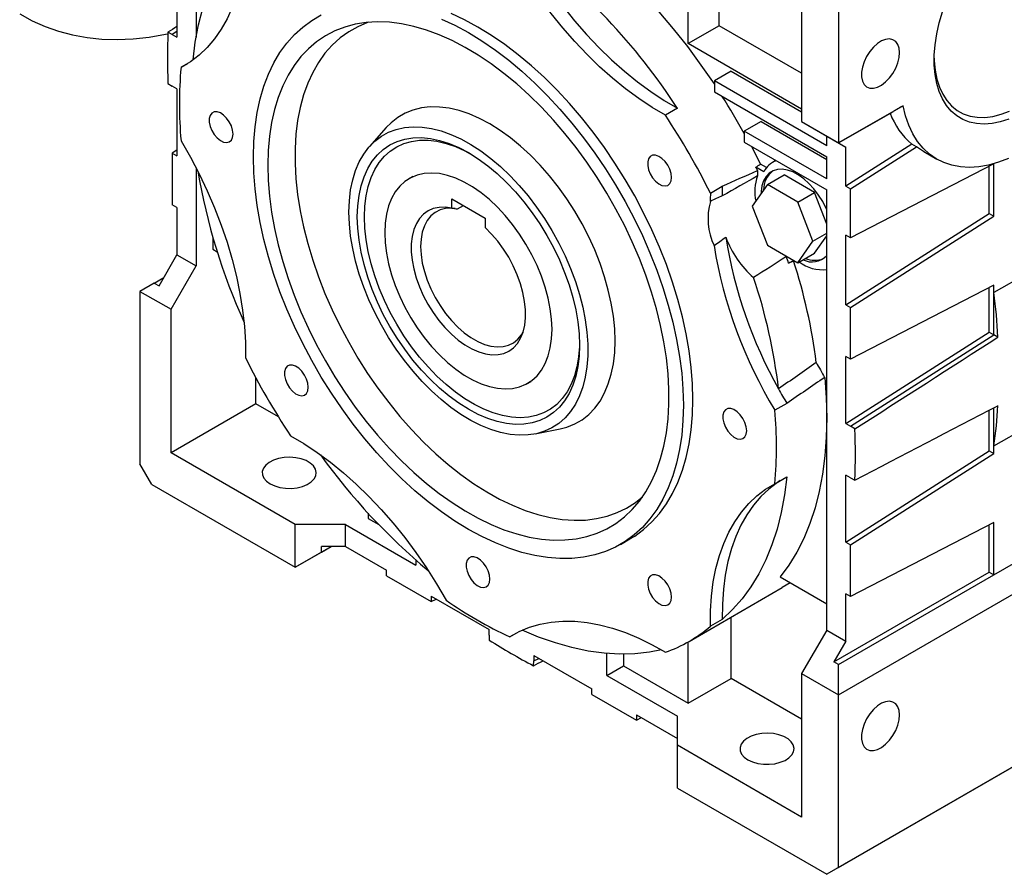
# Model space of a CAD drawing. Extents: x -84 to 3404, y -611 to 1905.
# Drawn here: x 2798 to 3089, y 431 to 683 of the extents above; entities that cross this region are included whole.
import ezdxf

# ---------------------------------------------------------------- set-up
doc = ezdxf.new("R2010")
doc.units = 0
doc.header["$MEASUREMENT"] = 0

msp = doc.modelspace()

# ---------------------------------------------------------------- linework, layer by layer
at = {"color": 7, "linetype": 'Continuous', "lineweight": -3}
for p, q in [((2849.85, 731.08), (2849.85, 678.23)), ((2995.51, 676.38), (2995.51, 700.06)), ((3004.71, 681.69), (3004.71, 700.47)), ((2844.19, 698.13), (2844.19, 678.29)), ((3040.06, 698.03), (3040.06, 646.99)), ((3029.1, 695.78), (3029.1, 653.32)), ((2842.78, 679.11), (2841.52, 679.76)), ((2844.19, 680.01), (2842.78, 679.11)), ((2842.78, 679.11), (2844.19, 678.29)), ((3004.71, 681.69), (2995.51, 676.38)), ((3029.1, 667.61), (3004.71, 681.69)), ((3029.1, 656.99), (2995.51, 676.38)), ((2845.4, 669.39), (2847.33, 670.51)), ((3008.24, 668.22), (3003.29, 665.36)), ((3008.24, 668.22), (3029.1, 656.18)), ((2841.52, 664.63), (2842.78, 663.83)), ((3003.29, 665.36), (3003.29, 662.1)), ((3036.53, 646.18), (3003.29, 665.36)), ((2844.19, 663.02), (2842.78, 663.83)), ((2844.19, 663.02), (2844.19, 643.18)), ((3003.29, 662.1), (3036.53, 642.91)), ((2992.31, 657.25), (2988.78, 655.2)), ((3059.14, 658.01), (3040.06, 646.99)), ((3040.06, 646.99), (3056.25, 656.34)), ((3017.08, 653.32), (3012.13, 650.46)), ((3017.08, 653.32), (3036.53, 642.09)), ((3029.1, 653.32), (3040.06, 646.99)), ((3029.1, 653.32), (3036.53, 649.03)), ((2906.13, 651.53), (2901.18, 645.94)), ((3012.13, 650.46), (3012.13, 647.19)), ((3036.53, 636.38), (3012.13, 650.46)), ((3012.13, 647.19), (3036.53, 633.11)), ((3036.53, 649.03), (3042.18, 645.77)), ((3036.53, 646.18), (3036.53, 649.03)), ((3038.65, 647.81), (3040.06, 646.99)), ((3038.65, 647.81), (3042.18, 645.77)), ((2844.19, 644.9), (2842.78, 644)), ((3014.23, 645.98), (3016.92, 640.75)), ((3040.06, 646.99), (3040.06, 646.99)), ((3061.72, 646.68), (3042.18, 634.22)), ((3042.18, 634.22), (3042.18, 645.77)), ((3043.6, 633.4), (3063.13, 645.86)), ((3063.13, 645.86), (3061.72, 646.68)), ((3065.23, 644.44), (3069.12, 642.19)), ((2842.78, 644), (2842.78, 628.72)), ((2842.78, 644), (2844.19, 643.18)), ((3021.38, 641.85), (3020.18, 641.06)), ((3036.53, 636.38), (3036.53, 642.91)), ((2849.85, 639.63), (2849.85, 610.64)), ((3017.93, 638.45), (3015.57, 639.82)), ((3018.73, 639.71), (3016.92, 640.75)), ((3086.02, 640.87), (3043.6, 618.94)), ((3084.61, 626.17), (3084.61, 640.13)), ((3086.02, 625.35), (3086.02, 640.87)), ((2914.02, 637.08), (2912.96, 636.47)), ((3018.95, 634.68), (3023.9, 637.54)), ((3032.89, 632.35), (3023.9, 637.54)), ((3002.09, 632.15), (3005.62, 634.19)), ((3018.95, 634.68), (3014.46, 628.29)), ((3027.94, 629.5), (3018.95, 634.68)), ((3036.53, 502.87), (3036.53, 633.11)), ((3042.18, 634.22), (3043.6, 633.4)), ((3043.6, 618.94), (3043.6, 633.4)), ((2925.51, 630.49), (2935.41, 624.78)), ((2925.51, 627.71), (2925.51, 630.49)), ((3027.94, 629.5), (3032.89, 632.35)), ((3036.53, 622.97), (3032.89, 632.35)), ((2844.19, 627.9), (2842.78, 628.72)), ((2844.19, 627.9), (2844.19, 613.9)), ((2927.28, 627.5), (2928.99, 628.48)), ((3014.46, 628.29), (3018.95, 616.72)), ((3032.43, 617.92), (3027.94, 629.5)), ((2935.41, 624.78), (2935.41, 622)), ((3042.18, 599.11), (3084.61, 626.17)), ((3043.6, 598.29), (3086.02, 625.35)), ((3084.61, 626.17), (3086.02, 625.35)), ((2854.8, 619.16), (2854.8, 615.54)), ((3027.94, 611.53), (3032.43, 617.92)), ((3032.43, 617.92), (3036.53, 620.29)), ((3032.89, 614.39), (3036.53, 619.57)), ((3043.6, 618.94), (3042.18, 619.76)), ((3042.18, 599.11), (3042.18, 619.76)), ((2854.8, 615.54), (2856.13, 614.77)), ((3018.95, 616.72), (3027.94, 611.53)), ((2838.89, 604.72), (2844.19, 613.9)), ((2844.19, 613.9), (2849.85, 610.64)), ((3025.26, 611.42), (3026.7, 612.25)), ((3026.71, 612.13), (3026.8, 612.19)), ((3027.94, 611.53), (3032.89, 614.39)), ((2842.43, 597.78), (2849.85, 610.64)), ((2837.48, 605.54), (2840.3, 607.17)), ((3095.92, 608.44), (3086.02, 602.72)), ((2837.48, 605.54), (2833.23, 603.09)), ((2837.48, 605.54), (2838.89, 604.72)), ((3086.02, 604.94), (3043.6, 583.01)), ((3084.61, 591.06), (3084.61, 604.21)), ((3086.02, 602.72), (3086.02, 604.94)), ((2833.23, 603.09), (2833.23, 552.04)), ((2833.23, 603.09), (2842.43, 597.78)), ((3086.02, 590.24), (3086.02, 602.72)), ((2842.43, 555.32), (2842.43, 597.78)), ((3042.18, 599.11), (3043.6, 598.29)), ((3043.6, 583.01), (3043.6, 598.29)), ((3042.18, 564), (3084.61, 591.06)), ((3043.6, 563.18), (3086.02, 590.24)), ((3084.61, 591.06), (3086.02, 590.24)), ((3087.22, 589.55), (3086.02, 590.24)), ((3043.6, 583.01), (3042.18, 583.83)), ((3042.18, 564), (3042.18, 583.83)), ((2867.53, 569.81), (2867.53, 577.55)), ((2947.96, 575.85), (2949.02, 576.46)), ((2867.53, 569.81), (2842.43, 555.32)), ((2874.23, 565.94), (2867.53, 569.81)), ((3024.71, 569.96), (3021.18, 567.92)), ((3086.02, 557.35), (3086.02, 568.65)), ((3084.61, 555.94), (3084.61, 567.92)), ((3042.18, 564), (3043.6, 563.18)), ((3044.86, 562.38), (3043.6, 563.18)), ((3086.02, 557.35), (3095.92, 563.06)), ((2950.27, 560.91), (2957.59, 562.4)), ((3086.02, 555.13), (3086.02, 557.35)), ((2879.2, 534.09), (2842.43, 555.32)), ((3042.18, 528.88), (3084.61, 555.94)), ((3043.6, 528.07), (3086.02, 555.13)), ((3084.61, 555.94), (3086.02, 555.13)), ((2836.76, 545.93), (2833.23, 552.04)), ((3021.18, 546.19), (3024.71, 548.23)), ((3043.6, 547.9), (3042.18, 548.72)), ((3042.18, 528.88), (3042.18, 548.72)), ((2836.76, 545.93), (2879.2, 521.44)), ((3040.06, 483.69), (3149.66, 546.96)), ((3043.6, 547.9), (3044.86, 547.25)), ((2900.76, 537.46), (2900.76, 535.93)), ((3086.02, 519.2), (3119.29, 538.4)), ((2879.2, 521.44), (2879.2, 534.09)), ((2894.04, 534.09), (2879.2, 534.09)), ((2894.04, 527.56), (2894.04, 534.09)), ((2894.04, 534.09), (2914.9, 522.05)), ((2900.76, 535.93), (2903.9, 534.12)), ((3086.02, 534.71), (3043.6, 512.79)), ((3084.61, 520.02), (3084.61, 533.98)), ((3086.02, 519.2), (3086.02, 534.71)), ((2879.2, 521.44), (2889.8, 527.56)), ((2886.97, 525.93), (2886.97, 527.56)), ((2894.04, 527.56), (2886.97, 527.56)), ((2886.97, 525.93), (2889.8, 527.56)), ((2894.04, 527.56), (2906.17, 520.56)), ((2975.46, 528.21), (2978.29, 529.85)), ((3042.18, 528.88), (3043.6, 528.07)), ((3043.6, 512.79), (3043.6, 528.07)), ((2879.2, 521.44), (2886.97, 525.93)), ((2914.9, 523.61), (2914.9, 522.05)), ((2906.17, 518.93), (2906.17, 520.56)), ((2906.17, 518.93), (2919.4, 511.29)), ((3038.65, 493.48), (3084.61, 520.02)), ((3040.06, 492.67), (3086.02, 519.2)), ((3084.61, 520.02), (3086.02, 519.2)), ((3022.76, 518.58), (3036.53, 510.63)), ((2995.78, 499.53), (3023.36, 515.45)), ((3043.6, 512.79), (3042.18, 513.61)), ((3042.18, 499.61), (3042.18, 513.61)), ((2919.4, 512.92), (2936.57, 503.01)), ((2919.4, 512.92), (2919.4, 511.29)), ((2919.4, 511.29), (2920.89, 512.06)), ((3005.62, 506.04), (3002.09, 504)), ((3008.24, 488.58), (3008.24, 506.73)), ((2936.57, 501.38), (2936.57, 503.01)), ((2936.57, 501.38), (2936.64, 499.89)), ((2944.65, 501.99), (2942.7, 500.87)), ((3036.53, 502.87), (3029.1, 490.01)), ((3036.53, 502.87), (3042.18, 499.61)), ((2995.51, 481.23), (2995.51, 499.38)), ((3042.18, 499.61), (3038.65, 493.48)), ((2971.47, 489.39), (2971.47, 495.93)), ((2976.42, 495.72), (2976.42, 492.25)), ((3040.06, 432.65), (3149.66, 495.92)), ((2949.74, 492.32), (2949.8, 493.74)), ((2949.8, 495.37), (2966.98, 485.46)), ((2949.8, 495.37), (2949.8, 493.74)), ((2949.8, 493.74), (2951.29, 494.51)), ((3146.13, 493.88), (3036.53, 430.61)), ((3040.06, 492.67), (3038.65, 493.48)), ((3040.06, 483.69), (3040.06, 492.67)), ((2971.47, 489.39), (2976.42, 492.25)), ((2976.42, 492.25), (2995.51, 481.23)), ((3029.1, 490.01), (3040.06, 483.69)), ((3029.1, 490.01), (3029.1, 447.55)), ((2971.47, 489.39), (2992.33, 477.35)), ((2995.51, 481.23), (3008.24, 488.58)), ((3029.1, 476.54), (3008.24, 488.58)), ((2966.98, 483.82), (2966.98, 485.46)), ((2966.98, 483.82), (2980.21, 476.19)), ((3040.06, 432.65), (3040.06, 483.69)), ((2980.21, 477.82), (2992.33, 470.82)), ((2980.21, 477.82), (2980.21, 476.19)), ((2980.21, 476.19), (2981.7, 476.96)), ((2992.33, 468.78), (2992.33, 477.35)), ((3029.1, 447.55), (2992.33, 468.78)), ((2992.33, 456.12), (2992.33, 468.78)), ((2992.33, 456.12), (3036.53, 430.61)), ((3040.06, 432.65), (3036.53, 430.61))]:
    msp.add_line(p, q, dxfattribs=at)
at = {"color": 7, "linetype": 'Continuous', "lineweight": -3, "flags": 128}
for points in [[(2864.49, 711.59), (2864.45, 707.05), (2864.16, 702.67), (2863.62, 698.47), (2862.83, 694.45), (2861.8, 690.65), (2860.52, 687.07), (2859.01, 683.73), (2857.27, 680.64), (2855.31, 677.82), (2853.13, 675.28), (2850.75, 673.02), (2848.17, 671.05), (2845.4, 669.39)], [(2959, 711.38), (2963.8, 707.77), (2968.55, 703.89), (2973.24, 699.74), (2977.85, 695.34), (2982.37, 690.7), (2986.79, 685.84), (2991.1, 680.77), (2995.27, 675.5), (2999.3, 670.06), (3003.18, 664.45), (3003.29, 664.28)], [(2848.96, 671.61), (2849.62, 676.83), (2850.59, 682), (2851.84, 686.93), (2853.36, 691.62), (2855.16, 696.03), (2857.23, 700.17), (2859.56, 704), (2862.14, 707.54), (2864.5, 710.26)], [(2946.24, 705.89), (2949.06, 701.07), (2952.04, 696.36), (2955.19, 691.79), (2958.49, 687.38), (2961.91, 683.13), (2965.46, 679.08), (2969.1, 675.23), (2972.84, 671.6), (2976.65, 668.2), (2980.52, 665.06), (2984.43, 662.18), (2988.37, 659.57), (2992.31, 657.25)], [(2988.78, 655.2), (2984.83, 657.53), (2980.89, 660.14), (2976.98, 663.02), (2973.11, 666.16), (2969.3, 669.56), (2965.57, 673.19), (2961.92, 677.04), (2958.38, 681.09), (2954.95, 685.34), (2951.66, 689.75), (2948.51, 694.32), (2945.52, 699.03), (2942.7, 703.84)], [(2797.64, 685.19), (2801.31, 683.18), (2805.14, 681.47), (2809.14, 680.07), (2813.29, 678.98), (2817.57, 678.21), (2821.99, 677.76), (2826.53, 677.63), (2831.18, 677.82), (2835.93, 678.33), (2840.76, 679.16), (2841.5, 679.31)], [(2996.93, 571.05), (2996.8, 575.74), (2996.43, 580.55), (2995.8, 585.47), (2994.93, 590.48), (2993.81, 595.56), (2992.46, 600.69), (2990.87, 605.84), (2989.06, 611), (2987.02, 616.15), (2984.77, 621.26), (2982.32, 626.33), (2979.68, 631.32), (2976.85, 636.21), (2973.85, 641), (2970.7, 645.65), (2967.39, 650.15), (2963.95, 654.49), (2960.39, 658.64), (2956.72, 662.59), (2952.95, 666.33), (2949.12, 669.83), (2945.21, 673.09), (2941.27, 676.1), (2937.29, 678.83), (2933.29, 681.28), (2929.29, 683.44), (2925.31, 685.3)], [(3090.4, 654.04), (3087.9, 653.23), (3085.46, 652.74), (3083.11, 652.56), (3080.87, 652.71), (3078.76, 653.17), (3076.8, 653.95), (3075.02, 655.03), (3073.41, 656.41), (3072.01, 658.08), (3070.82, 660.01), (3069.85, 662.19), (3069.12, 664.6), (3068.62, 667.22), (3068.38, 670.03), (3068.38, 672.99), (3068.62, 676.07), (3069.12, 679.26), (3069.85, 682.52), (3070.82, 685.82)], [(2866.82, 642.9), (2866.95, 647.44), (2867.32, 651.82), (2867.95, 656.02), (2868.82, 660.02), (2869.94, 663.81), (2871.29, 667.37), (2872.88, 670.69), (2874.69, 673.76), (2876.73, 676.55), (2878.98, 679.08), (2881.43, 681.31), (2884.07, 683.25), (2886.9, 684.88)], [(2922.48, 683.67), (2926.46, 681.81), (2930.46, 679.65), (2934.46, 677.19), (2938.44, 674.46), (2942.39, 671.46), (2946.29, 668.2), (2950.13, 664.7), (2953.89, 660.96), (2957.56, 657.01), (2961.12, 652.86), (2964.56, 648.52), (2967.87, 644.02), (2971.03, 639.36), (2974.03, 634.58), (2976.85, 629.68), (2979.5, 624.69), (2981.95, 619.63), (2984.19, 614.52), (2986.23, 609.37), (2988.04, 604.21), (2989.63, 599.05), (2990.99, 593.93), (2992.1, 588.85), (2992.97, 583.84), (2993.6, 578.92), (2993.97, 574.11), (2994.1, 569.42), (2993.97, 564.88), (2993.6, 560.5), (2992.97, 556.3), (2992.1, 552.3), (2990.99, 548.51), (2989.63, 544.95), (2988.04, 541.63), (2986.23, 538.56), (2984.19, 535.76), (2981.95, 533.24), (2979.5, 531.01), (2976.85, 529.07), (2974.03, 527.44), (2971.03, 526.12), (2967.87, 525.11), (2964.56, 524.42), (2961.12, 524.06), (2957.56, 524.02), (2953.89, 524.31), (2950.13, 524.91), (2946.29, 525.84), (2942.39, 527.09), (2938.44, 528.64), (2934.46, 530.51), (2930.46, 532.67), (2926.46, 535.12), (2922.48, 537.85), (2918.54, 540.86), (2914.63, 544.11), (2910.8, 547.62), (2907.03, 551.35), (2903.36, 555.31), (2899.8, 559.46), (2896.36, 563.79), (2893.05, 568.3), (2889.9, 572.95), (2886.9, 577.74), (2884.07, 582.63), (2881.43, 587.62), (2878.98, 592.68), (2876.73, 597.8), (2874.69, 602.95), (2872.88, 608.11), (2871.29, 613.26), (2869.94, 618.39), (2868.82, 623.47), (2867.95, 628.48), (2867.32, 633.4), (2866.95, 638.21), (2866.82, 642.9)], [(2871.06, 640.45), (2871.19, 635.94), (2871.56, 631.3), (2872.18, 626.56), (2873.05, 621.73), (2874.15, 616.84), (2875.49, 611.9), (2877.07, 606.94), (2878.86, 601.97), (2880.87, 597.02), (2883.1, 592.12), (2885.51, 587.26), (2888.12, 582.49), (2890.91, 577.82), (2893.86, 573.27), (2896.96, 568.85), (2900.21, 564.6), (2903.58, 560.51), (2907.07, 556.62), (2910.65, 552.93), (2914.31, 549.47), (2918.05, 546.25), (2921.83, 543.28), (2925.66, 540.57), (2929.5, 538.13), (2933.35, 535.98), (2937.18, 534.13), (2940.99, 532.58), (2944.75, 531.33), (2948.45, 530.41), (2952.08, 529.79), (2955.61, 529.5), (2959.04, 529.53), (2962.35, 529.88), (2965.53, 530.55), (2968.56, 531.54), (2971.43, 532.84), (2974.13, 534.45), (2976.64, 536.36), (2978.96, 538.57), (2981.08, 541.05), (2982.99, 543.81), (2984.67, 546.83), (2986.13, 550.1), (2987.35, 553.6), (2988.34, 557.33), (2989.08, 561.26), (2989.58, 565.38), (2989.83, 569.67), (2989.83, 574.11), (2989.58, 578.68), (2989.08, 583.38), (2988.34, 588.16), (2987.35, 593.03), (2986.13, 597.94), (2984.67, 602.9), (2982.99, 607.86), (2981.08, 612.82), (2978.96, 617.75), (2976.64, 622.63), (2974.13, 627.45), (2971.43, 632.17), (2968.56, 636.79), (2965.53, 641.27), (2962.35, 645.61), (2959.04, 649.79), (2955.61, 653.78), (2952.08, 657.57), (2948.45, 661.14), (2944.75, 664.49), (2940.99, 667.59), (2937.18, 670.43), (2933.35, 673), (2929.5, 675.29), (2925.66, 677.3), (2921.83, 679), (2918.05, 680.4), (2914.31, 681.49), (2910.65, 682.26), (2907.07, 682.71), (2903.58, 682.84), (2900.21, 682.65), (2896.96, 682.14), (2893.86, 681.31), (2890.91, 680.16), (2888.12, 678.71), (2885.51, 676.95), (2883.1, 674.89), (2880.87, 672.54), (2878.86, 669.92), (2877.07, 667.03), (2875.49, 663.88), (2874.15, 660.49), (2873.05, 656.88), (2872.18, 653.05), (2871.56, 649.02), (2871.19, 644.81), (2871.06, 640.45)], [(2900.96, 682.72), (2900.64, 682.61), (2897.75, 681.4), (2895.03, 679.88), (2892.49, 678.06), (2890.15, 675.93), (2888.01, 673.52), (2886.09, 670.83), (2884.38, 667.87), (2882.91, 664.66), (2881.67, 661.21), (2880.67, 657.53), (2879.92, 653.65), (2879.42, 649.57), (2879.16, 645.32), (2879.16, 640.92), (2879.42, 636.37), (2879.92, 631.72), (2880.67, 626.96), (2881.67, 622.14), (2882.91, 617.25), (2884.38, 612.34), (2886.09, 607.41), (2888.01, 602.5), (2890.15, 597.62), (2892.49, 592.79), (2895.03, 588.03), (2897.75, 583.37), (2900.64, 578.83), (2903.69, 574.42), (2906.88, 570.17), (2910.21, 566.09), (2913.65, 562.2), (2917.19, 558.52), (2920.82, 555.06), (2924.52, 551.85), (2928.27, 548.89), (2932.06, 546.19), (2935.87, 543.77), (2939.69, 541.64), (2943.49, 539.81), (2947.26, 538.29), (2950.99, 537.07), (2954.65, 536.18), (2958.24, 535.61), (2961.73, 535.36), (2965.12, 535.44), (2968.38, 535.84), (2971.5, 536.57), (2974.47, 537.62), (2977.28, 538.98), (2979.91, 540.65), (2982.01, 542.33)], [(3058.09, 673.73), (3057.96, 675.06), (3057.57, 676.18), (3056.94, 677.02), (3056.1, 677.56), (3055.09, 677.77), (3053.95, 677.64), (3052.74, 677.17), (3051.52, 676.39), (3050.34, 675.33), (3049.26, 674.04), (3048.33, 672.59), (3047.59, 671.04), (3047.08, 669.46), (3046.81, 667.93), (3046.81, 666.52), (3047.08, 665.29), (3047.59, 664.3), (3048.33, 663.61), (3049.26, 663.23), (3050.34, 663.19), (3051.52, 663.49), (3052.74, 664.12), (3053.95, 665.05), (3055.09, 666.23), (3056.1, 667.6), (3056.94, 669.12), (3057.57, 670.69), (3057.96, 672.25), (3058.09, 673.73)], [(3068.35, 672.11), (3068.38, 671.27), (3068.63, 668.5), (3069.13, 665.91), (3069.88, 663.54), (3070.87, 661.41), (3072.08, 659.54), (3073.51, 657.94), (3075.14, 656.64), (3076.96, 655.64), (3078.94, 654.96), (3081.07, 654.6), (3083.33, 654.57), (3085.7, 654.86), (3088.14, 655.48), (3090.64, 656.41)], [(2860.81, 649.63), (2860.68, 650.81), (2860.3, 652.05), (2859.69, 653.26), (2858.9, 654.36), (2857.99, 655.25), (2857.03, 655.89), (2856.09, 656.2), (2855.24, 656.19), (2854.53, 655.83), (2854.03, 655.17), (2853.77, 654.25), (2853.77, 653.14), (2854.03, 651.92), (2854.53, 650.68), (2855.24, 649.51), (2856.09, 648.51), (2857.03, 647.74), (2857.99, 647.26), (2858.9, 647.11), (2859.69, 647.3), (2860.3, 647.81), (2860.68, 648.61), (2860.81, 649.63)], [(2973.89, 588.44), (2973.76, 592.04), (2973.38, 595.77), (2972.75, 599.6), (2971.88, 603.49), (2970.76, 607.43), (2969.42, 611.38), (2967.85, 615.33), (2966.07, 619.23), (2964.09, 623.08), (2961.93, 626.83), (2959.59, 630.46), (2957.09, 633.96), (2954.46, 637.29), (2951.71, 640.43), (2948.86, 643.36), (2945.92, 646.07), (2942.92, 648.52), (2939.89, 650.72), (2936.82, 652.63), (2933.76, 654.25), (2930.72, 655.57), (2927.73, 656.57), (2924.79, 657.26), (2921.94, 657.62), (2919.19, 657.65), (2916.55, 657.36), (2914.06, 656.74), (2911.72, 655.81), (2909.56, 654.56), (2907.58, 653), (2906.13, 651.53)], [(3090.32, 642.45), (3087.33, 641.3), (3084.39, 640.47), (3081.52, 639.97), (3078.75, 639.78), (3076.08, 639.93), (3073.55, 640.39), (3071.17, 641.18), (3068.95, 642.29), (3066.91, 643.71), (3065.06, 645.43), (3063.42, 647.43), (3062, 649.7), (3060.81, 652.24), (3059.85, 655.01), (3059.14, 658.01)], [(2895.11, 626.57), (2895.23, 629.91), (2895.6, 633.09), (2896.22, 636.08), (2897.07, 638.86), (2898.16, 641.41), (2899.48, 643.71), (2901.01, 645.75), (2902.75, 647.51), (2904.69, 648.98), (2906.8, 650.16), (2909.08, 651.02), (2911.52, 651.57), (2914.08, 651.79), (2916.76, 651.7), (2919.54, 651.29), (2922.39, 650.57), (2925.3, 649.53), (2928.24, 648.19), (2931.2, 646.55), (2934.16, 644.63), (2937.09, 642.44), (2939.97, 639.99), (2942.78, 637.31), (2945.51, 634.41), (2948.14, 631.31), (2950.64, 628.03), (2953, 624.61), (2955.2, 621.05), (2957.22, 617.38), (2959.06, 613.64), (2960.7, 609.85), (2962.13, 606.03), (2963.33, 602.21), (2964.31, 598.42), (2965.04, 594.68), (2965.54, 591.03), (2965.79, 587.48), (2965.79, 584.06), (2965.54, 580.79), (2965.04, 577.71), (2964.31, 574.82), (2963.33, 572.15), (2962.13, 569.72), (2960.7, 567.55), (2959.06, 565.65), (2957.22, 564.03), (2955.2, 562.71), (2953, 561.69), (2950.64, 560.98), (2948.14, 560.6), (2945.51, 560.53), (2942.78, 560.78), (2939.97, 561.35), (2937.09, 562.23), (2934.16, 563.42), (2931.2, 564.91), (2928.24, 566.69), (2925.3, 568.75), (2922.39, 571.07), (2919.54, 573.64), (2916.76, 576.43), (2914.08, 579.43), (2911.52, 582.62), (2909.08, 585.98), (2906.8, 589.47), (2904.69, 593.09), (2902.75, 596.79), (2901.01, 600.56), (2899.48, 604.37), (2898.16, 608.2), (2897.07, 612.01), (2896.22, 615.77), (2895.6, 619.47), (2895.23, 623.08), (2895.11, 626.57)], [(2845.4, 647.66), (2848.17, 642.81), (2850.75, 637.87), (2853.13, 632.86), (2855.31, 627.8), (2857.27, 622.71), (2859.01, 617.61), (2860.52, 612.53), (2861.8, 607.47), (2862.83, 602.48), (2863.62, 597.55), (2864.16, 592.73), (2864.45, 588.01), (2864.49, 583.43)], [(2897.58, 625.14), (2897.71, 628.38), (2898.08, 631.44), (2898.7, 634.32), (2899.56, 636.98), (2900.66, 639.41), (2901.99, 641.58), (2903.53, 643.48), (2905.27, 645.1), (2907.21, 646.43), (2909.33, 647.45), (2911.6, 648.15), (2914.02, 648.53), (2916.56, 648.59), (2919.22, 648.33), (2921.95, 647.75), (2924.75, 646.85), (2927.6, 645.64), (2930.46, 644.13), (2933.33, 642.33), (2936.17, 640.25), (2938.97, 637.92), (2941.71, 635.35), (2944.36, 632.55), (2946.9, 629.55), (2949.32, 626.37), (2951.6, 623.04), (2953.71, 619.58), (2955.65, 616.02), (2957.39, 612.39), (2958.94, 608.7), (2960.26, 605), (2961.36, 601.31), (2962.22, 597.65), (2962.84, 594.06), (2963.22, 590.56), (2963.34, 587.18), (2963.22, 583.94), (2962.84, 580.87), (2962.22, 578), (2961.36, 575.33), (2960.26, 572.91), (2958.94, 570.73), (2957.39, 568.83), (2955.65, 567.21), (2953.71, 565.89), (2951.6, 564.87), (2949.32, 564.17), (2946.9, 563.78), (2944.36, 563.72), (2941.71, 563.99), (2938.97, 564.57), (2936.17, 565.47), (2933.33, 566.68), (2930.46, 568.19), (2927.6, 569.99), (2924.75, 572.06), (2921.95, 574.4), (2919.22, 576.97), (2916.56, 579.77), (2914.02, 582.77), (2911.6, 585.94), (2909.33, 589.27), (2907.21, 592.73), (2905.27, 596.29), (2903.53, 599.93), (2901.99, 603.61), (2900.66, 607.31), (2899.56, 611.01), (2898.7, 614.67), (2898.08, 618.26), (2897.71, 621.76), (2897.58, 625.14)], [(2899.7, 625.14), (2899.83, 628.32), (2900.2, 631.32), (2900.82, 634.14), (2901.67, 636.74), (2902.77, 639.1), (2904.08, 641.22), (2905.61, 643.06), (2907.35, 644.62), (2909.27, 645.88), (2911.37, 646.84), (2913.62, 647.48), (2916.02, 647.81), (2918.54, 647.81), (2921.15, 647.49), (2923.85, 646.86), (2926.61, 645.91), (2929.41, 644.65), (2931, 643.81)], [(3065.23, 644.44), (3065.17, 644.47), (3063.13, 645.86)], [(2990.57, 636.79), (2990.44, 637.97), (2990.06, 639.21), (2989.45, 640.42), (2988.67, 641.52), (2987.76, 642.41), (2986.8, 643.04), (2985.86, 643.36), (2985, 643.34), (2984.3, 642.99), (2983.8, 642.33), (2983.54, 641.41), (2983.54, 640.3), (2983.8, 639.08), (2984.3, 637.84), (2985, 636.67), (2985.86, 635.67), (2986.8, 634.9), (2987.76, 634.42), (2988.67, 634.27), (2989.45, 634.45), (2990.06, 634.96), (2990.44, 635.76), (2990.57, 636.79)], [(3036.53, 627.22), (3036.36, 627.6), (3035.33, 629.64), (3034.12, 631.59), (3032.75, 633.39), (3031.27, 635.01), (3029.71, 636.42), (3028.09, 637.56), (3026.47, 638.43), (3024.88, 638.99), (3023.35, 639.24), (3021.92, 639.17), (3020.63, 638.77), (3019.51, 638.07), (3018.57, 637.08), (3017.85, 635.81), (3017.36, 634.31), (3017.11, 632.6), (3017.09, 632.02)], [(2955.21, 591.87), (2955.08, 594.84), (2954.7, 597.92), (2954.07, 601.08), (2953.2, 604.3), (2952.1, 607.54), (2950.77, 610.76), (2949.24, 613.93), (2947.51, 617.03), (2945.61, 620.01), (2943.55, 622.85), (2941.36, 625.52), (2939.06, 628), (2936.66, 630.24), (2934.21, 632.24), (2931.71, 633.98), (2929.21, 635.42), (2926.71, 636.57), (2924.26, 637.41), (2921.87, 637.92), (2919.56, 638.11), (2917.37, 637.97), (2915.31, 637.5), (2913.41, 636.72), (2911.68, 635.61), (2910.15, 634.21), (2908.82, 632.52), (2907.72, 630.56), (2906.85, 628.35), (2906.22, 625.91), (2905.84, 623.26), (2905.71, 620.45), (2905.84, 617.48), (2906.22, 614.4), (2906.85, 611.23), (2907.72, 608.02), (2908.82, 604.78), (2910.15, 601.56), (2911.68, 598.38), (2913.41, 595.29), (2915.31, 592.3), (2917.37, 589.46), (2919.56, 586.79), (2921.87, 584.32), (2924.26, 582.07), (2926.71, 580.07), (2929.21, 578.34), (2931.71, 576.89), (2934.21, 575.75), (2936.66, 574.91), (2939.06, 574.4), (2941.36, 574.21), (2943.55, 574.35), (2945.61, 574.81), (2947.51, 575.6), (2949.24, 576.7), (2950.77, 578.11), (2952.1, 579.8), (2953.2, 581.76), (2954.07, 583.97), (2954.7, 586.41), (2955.08, 589.05), (2955.21, 591.87)], [(2925.51, 627.71), (2923.59, 627.99), (2921.77, 627.95), (2920.08, 627.6), (2918.54, 626.92), (2917.18, 625.95), (2916.01, 624.68), (2915.05, 623.15), (2914.31, 621.36), (2913.82, 619.35), (2913.56, 617.15), (2913.56, 614.79), (2913.8, 612.3), (2914.28, 609.72), (2915.01, 607.09), (2915.95, 604.45), (2917.12, 601.83), (2918.47, 599.28), (2920, 596.82), (2921.69, 594.5), (2923.5, 592.35), (2925.41, 590.41), (2927.4, 588.69), (2929.44, 587.23), (2931.48, 586.05), (2933.52, 585.16), (2935.51, 584.58), (2937.42, 584.32), (2939.23, 584.37), (2940.92, 584.75), (2942.45, 585.43), (2943.81, 586.42), (2944.97, 587.7), (2945.91, 589.25), (2946.64, 591.05), (2947.12, 593.07), (2947.36, 595.28), (2947.36, 597.64), (2947.1, 600.14), (2946.61, 602.72), (2945.87, 605.35), (2944.91, 608), (2943.74, 610.61), (2942.38, 613.16), (2940.84, 615.61), (2939.15, 617.92), (2937.33, 620.06), (2935.41, 622)], [(2926.55, 627.62), (2925.42, 627.71), (2923.68, 627.61), (2922.06, 627.18), (2920.61, 626.44), (2919.34, 625.39), (2918.27, 624.06), (2917.43, 622.46), (2916.81, 620.62), (2916.44, 618.57), (2916.32, 616.34), (2916.45, 613.97), (2916.82, 611.48), (2917.44, 608.94), (2918.29, 606.36), (2919.36, 603.8), (2920.64, 601.28), (2922.09, 598.87), (2923.71, 596.58), (2925.46, 594.46), (2927.32, 592.54), (2929.25, 590.85), (2931.23, 589.42), (2933.23, 588.27), (2935.21, 587.41), (2937.14, 586.87), (2939, 586.64), (2940.75, 586.74), (2942.36, 587.17), (2943.82, 587.9), (2945.09, 588.94), (2946.16, 590.27), (2946.65, 591.1)], [(2963.34, 587.8), (2963.31, 586.79), (2963.06, 583.7), (2962.57, 580.79), (2961.83, 578.08), (2960.85, 575.59), (2959.65, 573.35), (2958.22, 571.37), (2956.59, 569.66), (2954.76, 568.25), (2952.74, 567.14), (2950.56, 566.34), (2948.24, 565.85), (2945.78, 565.69), (2943.21, 565.85), (2940.55, 566.32), (2937.82, 567.12), (2935.03, 568.22), (2932.23, 569.63), (2929.41, 571.33), (2926.61, 573.3), (2923.85, 575.54), (2921.15, 578.02), (2918.54, 580.72), (2916.02, 583.63), (2913.62, 586.72), (2911.37, 589.97), (2909.27, 593.35), (2907.35, 596.83), (2905.61, 600.39), (2904.08, 604), (2902.77, 607.64), (2901.67, 611.26), (2900.82, 614.85), (2900.2, 618.38), (2899.83, 621.82), (2899.7, 625.14)], [(2957.59, 562.4), (2959.59, 562.92), (2961.93, 563.86), (2964.09, 565.11), (2966.07, 566.66), (2967.85, 568.51), (2969.42, 570.65), (2970.76, 573.05), (2971.88, 575.7), (2972.75, 578.59), (2973.38, 581.68), (2973.76, 584.98), (2973.89, 588.44)], [(2883.07, 574.71), (2882.94, 575.89), (2882.56, 577.13), (2881.95, 578.34), (2881.17, 579.44), (2880.26, 580.33), (2879.3, 580.96), (2878.36, 581.28), (2877.5, 581.26), (2876.8, 580.91), (2876.3, 580.25), (2876.04, 579.33), (2876.04, 578.22), (2876.3, 577), (2876.8, 575.76), (2877.5, 574.59), (2878.36, 573.59), (2879.3, 572.82), (2880.26, 572.34), (2881.17, 572.19), (2881.95, 572.37), (2882.56, 572.89), (2882.94, 573.68), (2883.07, 574.71)], [(3035.92, 577.62), (3036.37, 571.58), (3036.53, 565.69), (3036.4, 559.95), (3035.99, 554.4), (3035.29, 549.05), (3034.31, 543.92), (3033.06, 539.02), (3031.52, 534.37), (3029.72, 529.99), (3027.66, 525.89), (3025.33, 522.08), (3022.76, 518.58)], [(2978.29, 529.85), (2979.68, 530.7), (2982.32, 532.64), (2984.77, 534.87), (2987.02, 537.39), (2989.06, 540.19), (2990.87, 543.26), (2992.46, 546.58), (2993.81, 550.14), (2994.93, 553.93), (2995.8, 557.93), (2996.43, 562.13), (2996.8, 566.51), (2996.93, 571.05)], [(3012.84, 561.87), (3012.71, 563.04), (3012.32, 564.29), (3011.72, 565.5), (3010.93, 566.59), (3010.02, 567.49), (3009.06, 568.12), (3008.12, 568.44), (3007.26, 568.42), (3006.56, 568.07), (3006.06, 567.41), (3005.8, 566.49), (3005.8, 565.37), (3006.06, 564.15), (3006.56, 562.92), (3007.26, 561.75), (3008.12, 560.75), (3009.06, 559.97), (3010.02, 559.5), (3010.93, 559.34), (3011.72, 559.53), (3012.32, 560.04), (3012.71, 560.84), (3012.84, 561.87)], [(2877.8, 560.38), (2881.75, 558.05), (2885.68, 555.45), (2889.6, 552.56), (2893.46, 549.42), (2897.27, 546.02), (2901.01, 542.39), (2904.66, 538.54), (2908.2, 534.49), (2911.63, 530.24), (2914.92, 525.83), (2918.07, 521.26), (2921.06, 516.56), (2923.88, 511.74)], [(2871.77, 546.13), (2873.12, 545.51), (2874.67, 545.07), (2876.35, 544.82), (2878.08, 544.8), (2879.78, 544.99), (2881.37, 545.38), (2882.77, 545.96), (2883.93, 546.71), (2884.78, 547.58), (2885.28, 548.53), (2885.42, 549.53), (2885.19, 550.51), (2884.59, 551.45), (2883.66, 552.29), (2882.44, 553), (2880.98, 553.54), (2879.36, 553.88), (2877.64, 554.02), (2875.92, 553.94), (2874.27, 553.64), (2872.76, 553.15), (2871.47, 552.48), (2870.46, 551.67), (2869.78, 550.76), (2869.45, 549.77), (2869.5, 548.78), (2869.92, 547.81), (2870.69, 546.91), (2871.77, 546.13)], [(3024.71, 548.23), (3024.03, 542.84), (3023.06, 537.67), (3021.81, 532.73), (3020.29, 528.05), (3018.48, 523.63), (3016.42, 519.5), (3014.09, 515.66), (3011.51, 512.13), (3008.68, 508.92), (3005.62, 506.04)], [(3002.09, 504), (3002.13, 508.53), (3002.42, 512.91), (3002.96, 517.12), (3003.75, 521.13), (3004.78, 524.93), (3006.06, 528.51), (3007.57, 531.85), (3009.31, 534.94), (3011.27, 537.76), (3013.45, 540.31), (3015.83, 542.56), (3018.41, 544.53), (3021.18, 546.19)], [(3022.78, 547.11), (3021.95, 546.57), (3019.37, 544.61), (3016.98, 542.35), (3014.81, 539.8), (3012.84, 536.98), (3011.1, 533.89), (3009.59, 530.55), (3008.32, 526.97), (3007.28, 523.17), (3006.49, 519.16), (3005.95, 514.95), (3005.66, 510.57), (3005.62, 506.04)], [(2936.82, 517.97), (2936.69, 519.15), (2936.31, 520.39), (2935.7, 521.6), (2934.92, 522.7), (2934.01, 523.59), (2933.05, 524.23), (2932.11, 524.54), (2931.25, 524.53), (2930.55, 524.17), (2930.05, 523.51), (2929.79, 522.59), (2929.79, 521.48), (2930.05, 520.26), (2930.55, 519.02), (2931.25, 517.85), (2932.11, 516.85), (2933.05, 516.08), (2934.01, 515.6), (2934.92, 515.45), (2935.7, 515.64), (2936.31, 516.15), (2936.69, 516.95), (2936.82, 517.97)], [(2990.57, 512.65), (2990.44, 513.83), (2990.06, 515.07), (2989.45, 516.28), (2988.67, 517.38), (2987.76, 518.28), (2986.8, 518.91), (2985.86, 519.22), (2985, 519.21), (2984.3, 518.85), (2983.8, 518.19), (2983.54, 517.27), (2983.54, 516.16), (2983.8, 514.94), (2984.3, 513.7), (2985, 512.53), (2985.86, 511.53), (2986.8, 510.76), (2987.76, 510.28), (2988.67, 510.13), (2989.45, 510.32), (2990.06, 510.83), (2990.44, 511.63), (2990.57, 512.65)], [(3025.68, 516.89), (3023.37, 515.46), (3023.36, 515.45)], [(2942.7, 500.87), (2945.52, 502.44), (2948.51, 503.69), (2951.66, 504.62), (2954.95, 505.24), (2958.38, 505.52), (2961.92, 505.49), (2965.57, 505.13), (2969.3, 504.44), (2973.11, 503.44), (2976.98, 502.12), (2980.89, 500.48), (2984.83, 498.54), (2988.78, 496.31)], [(2987.64, 496.98), (2984.1, 496.3), (2979.75, 495.83), (2975.26, 495.73), (2970.65, 496.01), (2965.93, 496.66), (2961.11, 497.67), (2956.21, 499.06), (2951.25, 500.81), (2946.39, 502.84)], [(3058.09, 477.76), (3057.96, 479.09), (3057.57, 480.21), (3056.94, 481.05), (3056.1, 481.59), (3055.09, 481.8), (3053.95, 481.67), (3052.74, 481.2), (3051.52, 480.42), (3050.34, 479.36), (3049.26, 478.07), (3048.33, 476.62), (3047.59, 475.07), (3047.08, 473.49), (3046.81, 471.96), (3046.81, 470.55), (3047.08, 469.32), (3047.59, 468.33), (3048.33, 467.64), (3049.26, 467.26), (3050.34, 467.22), (3051.52, 467.52), (3052.74, 468.15), (3053.95, 469.08), (3055.09, 470.26), (3056.1, 471.63), (3056.94, 473.15), (3057.57, 474.72), (3057.96, 476.28), (3058.09, 477.76)], [(3013.19, 464.49), (3014.54, 463.87), (3016.09, 463.42), (3017.77, 463.18), (3019.5, 463.16), (3021.2, 463.34), (3022.79, 463.74), (3024.19, 464.32), (3025.35, 465.06), (3026.2, 465.93), (3026.71, 466.89), (3026.85, 467.88), (3026.61, 468.87), (3026.02, 469.81), (3025.08, 470.65), (3023.86, 471.36), (3022.4, 471.9), (3020.78, 472.24), (3019.07, 472.38), (3017.34, 472.29), (3015.69, 472), (3014.18, 471.51), (3012.89, 470.84), (3011.89, 470.03), (3011.2, 469.11), (3010.88, 468.13), (3010.92, 467.14), (3011.34, 466.17), (3012.11, 465.27), (3013.19, 464.49)]]:
    msp.add_lwpolyline(points, dxfattribs=at)
at = {"color": 7, "linetype": 'Continuous', "lineweight": -3}
for centre, radius, start, end in [((2838.95, 558.1), 182.62, 32.8802, 54.0208), ((3024.24, 672.2), 182.87, 177.6298, 182.3702), ((2962.6, 658.53), 117.7, 174.7018, 185.2982), ((2823.4, 544.36), 216.2, 29.1987, 32.5796), ((3075.21, 662.97), 21.15, 199.8261, 230.3751), ((2808.71, 535.87), 216.02, 26.4675, 33.5325), ((3023.74, 635.69), 6.43, 109.6548, 154.5548), ((3033.09, 670.16), 185.44, 189.7788, 204.2784), ((2824.11, 544.63), 213.81, 26.1548, 26.4348), ((3097.78, 638.03), 81.76, 179.4059, 180.5485), ((3025.07, 633.07), 7.25, 128.6003, 179.991), ((3030.05, 632.51), 14.8, 161.3098, 190.6454), ((3087.85, 632.61), 82.24, 178.8989, 180.89), ((3020.66, 624.66), 19.26, 164.7489, 204.6923), ((3083.94, 630.57), 81.87, 178.8961, 180.5917), ((3034.42, 629.48), 29.66, 200.4349, 228.8218), ((3139.99, 640.41), 135.05, 189.0719, 209.3464), ((3137.95, 638.8), 136.6, 189.3479, 211.2575), ((2847.21, 554.32), 186.98, 17.7796, 18.432), ((2870.22, 561.37), 164.52, 7.2177, 17.9705), ((3032.18, 617.8), 5.99, 243.507, 316.5881), ((3032.95, 619.14), 6.86, 246.5057, 292.1229), ((3035.21, 620.62), 11.13, 232.327, 276.7819), ((2858.86, 554.9), 164.55, 6.7436, 18.5133), ((2887.52, 578.11), 200.03, 3.2805, 7.0677), ((3057.86, 679.71), 216.02, 206.4675, 213.5325), ((3165.38, 653.42), 150.02, 208.4098, 210.3467), ((3154.95, 647.4), 151.52, 208.8756, 210.7327), ((2938.38, 578.13), 149.1, 351.9881, 356.595), ((2903.98, 557.06), 117.7, 354.7018, 5.2982), ((2862.14, 554.81), 182.87, 357.6298, 2.3702), ((3037.19, 663), 185.41, 215.7211, 230.2224), ((2991.87, 607.77), 117.67, 234.7036, 245.3018), ((2974.81, 535.86), 41.95, 289.4489, 310.5619), ((3034.52, 654.31), 182.83, 237.6321, 242.3733)]:
    msp.add_arc(centre, radius, start, end, dxfattribs=at)
for centre, major_axis, ratio, start_param, end_param in [((2716.36, 441.74), (2616.54, 1673.21), 0.042976, 1.494466, 1.495488), ((3101.93, 682.71), (51.5, 29.74), 0.00007, 2.55157, 2.661864), ((1888.98, 4.93), (1688.17, 1074.19), 0.045241, 5.413873, 5.41495), ((2368.57, 281.78), (1708.16, 845.33), 0.002371, 1.174097, 1.175015), ((2645.65, 482.56), (2630.71, 1664.84), 0.04726, 4.834756, 4.851061), ((2645.65, 482.56), (2631.26, 1348.04), 0.042454, 4.842909, 4.859214), ((2681.01, 502.98), (2757.44, 1429.15), 0.042983, 4.787701, 4.788724)]:
    msp.add_ellipse(centre, major_axis=major_axis, ratio=ratio, start_param=start_param, end_param=end_param, dxfattribs=at)
for points in [[(3005.62, 634.19), (3009.09, 635.76), (3012.56, 637.32), (3016.03, 638.88)], [(3016.03, 637.25), (3012.56, 635.29), (3009.09, 633.32), (3005.62, 631.33)], [(3005.62, 631.33), (3004.44, 630.8), (3003.26, 630.27), (3002.08, 629.73)], [(3003.16, 616.61), (3004.32, 617.45), (3005.47, 618.28), (3006.63, 619.12)], [(3024.6, 613.44), (3021.37, 611.34), (3018.13, 609.25), (3014.89, 607.15)], [(3033.43, 582.04), (3029.72, 579.43), (3025.99, 576.82), (3022.27, 574.23)], [(3035.92, 577.62), (3032.19, 575.07), (3028.45, 572.51), (3024.71, 569.96)]]:
    msp.add_open_spline(points, degree=3, dxfattribs=at)
msp.add_open_spline([(2925.51, 627.71), (2925.8, 627.68), (2926.39, 627.61), (2926.97, 627.53), (2927.28, 627.5)], degree=3, knots=[0, 0, 0, 0, 0.482705, 1, 1, 1, 1], dxfattribs=at)

doc.saveas('drawing.dxf')
